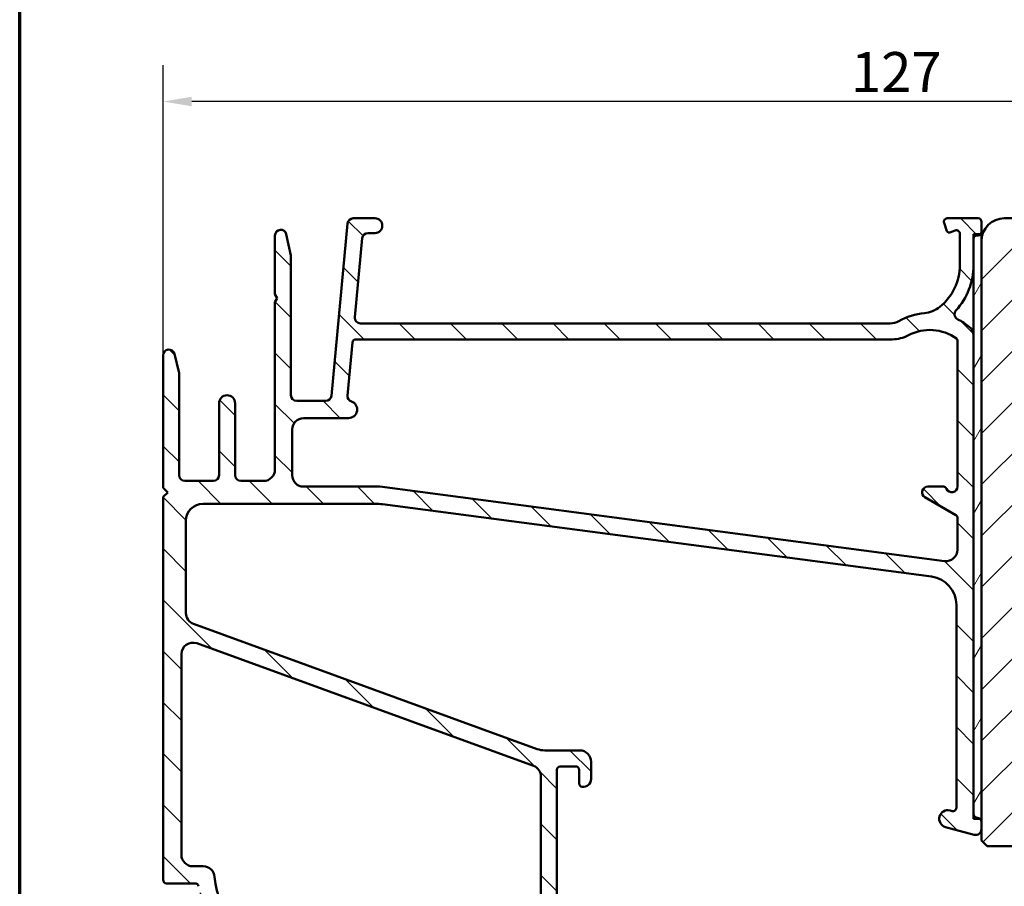
# Model space of a CAD drawing. Units: millimetres. Extents: x 15 to 815, y -287 to 287.
# Drawn here: x 425 to 511, y 100 to 176 of the extents above; entities that cross this region are included whole.
import ezdxf

# ---------------------------------------------------------------- set-up
doc = ezdxf.new("R2010")
doc.units = ezdxf.units.MM
for name, color, linetype, lineweight in [('Border (ISO)', 8, 'Continuous', 70), ('Dimension (ISO)', 3, 'Continuous', 25), ('Hatch (ISO)', 8, 'Continuous', 18), ('Visible (ISO)', 7, 'Continuous', 50)]:
    doc.layers.add(name, color=color, linetype=linetype, lineweight=lineweight)
doc.styles.add('Note Text (ISO)', font='tahoma.ttf')
doc.dimstyles.new('Default (ISO)', dxfattribs={"dimtxt": 3.5, "dimasz": 2.5, "dimexe": 3.175, "dimexo": 0, "dimgap": 0.762, "dimtad": 1, "dimrnd": 1e-08, "dimtxsty": 'Note Text (ISO)', "dimcen": 0.09, "dimdle": 10, "dimclrd": 256, "dimclre": 256, "dimclrt": 256, "dimazin": 2, "dimtfac": 1.001485705375671, "dimtmove": 0, "dimatfit": 3, "dimfxl": 1, "dimtolj": 1, "dimtzin": 0, "dimlwd": -1, "dimlwe": -1, "dimarcsym": 0})

# ---------------------------------------------------------------- blocks, each defined once
blk = doc.blocks.new('Borders LEIAB A4 Border')
at = {"layer": 'Border (ISO)'}
blk.add_line((15, 9.999999999999975), (14.99999999999995, 287), dxfattribs=at)
blk = doc.blocks.new('*D28')
at = {"layer": 'Defpoints', "color": 0, "transparency": 16777216}
for p in [(437.6658046865571, 168.7367061977362), (565.3658046865557, 156.5120359382961), (437.6658046865571, 146.5120359382952)]:
    blk.add_point(p, dxfattribs=at)
at = {"layer": 'Dimension (ISO)', "transparency": 16777216}
for p, q in [((437.6658046865571, 146.5120359382952), (437.6658046865571, 171.9117061977362)), ((565.3658046865557, 156.5120359382961), (565.3658046865557, 171.9117061977362)), ((562.8658046865557, 168.7367061977362), (440.1658046865571, 168.7367061977362))]:
    blk.add_line(p, q, dxfattribs=at)
for points in [[(440.1658046865571, 169.1533728644029), (440.1658046865571, 168.3200395310696), (437.6658046865571, 168.7367061977362)], [(562.8658046865557, 169.1533728644029), (562.8658046865557, 168.3200395310696), (565.3658046865557, 168.7367061977362)]]:
    blk.add_solid(points, dxfattribs=at)
at = {"layer": 'Dimension (ISO)', "transparency": 16777216, "insert": (497.9264829941454, 173.0715738941768), "char_height": 3.5, "attachment_point": 1, "style": 'Note Text (ISO)'}
blk.add_mtext('\\A1;127', dxfattribs=at)

msp = doc.modelspace()

# ---------------------------------------------------------------- hatches: boundary and pattern name
at = {"layer": 'Hatch (ISO)'}
h = msp.add_hatch(dxfattribs=at)
h.set_pattern_fill('ANSI31', color=256, scale=25.4, angle=90.00021045915, style=0)
h.set_pattern_definition([(135.00021045915, (410.097896638727, 3.227041815989651e-07), (-2.245055783671479, -2.245072276832807), [])])
edge = h.paths.add_edge_path()
edge.add_line((501.3713999195649, 149.3120359382953), (454.9585110298057, 149.3120359382953))
edge.add_ellipse((454.9585110298057, 149.8120359382952), major_axis=(-0.5000000000000016, 2.165865479667411e-15), ratio=1, start_angle=354.644174957146, end_angle=450.0000000000002, ccw=False)
edge.add_line((454.4606939167761, 149.8587062926417), (455.1075689167761, 156.7587062926417))
edge.add_ellipse((455.6053860298057, 156.7120359382952), major_axis=(0.04667035434652601, 0.4978171130296394), ratio=1, start_angle=5.355825042856907, end_angle=90.00000000000267, ccw=False)
edge.add_line((455.6053860298057, 157.2120359382952), (456.2158046865571, 157.2120359382951))
edge.add_ellipse((456.2158046865571, 157.8620359382952), major_axis=(0.6500000000000048, 7.095474045777481e-17), ratio=1, start_angle=270, end_angle=450)
edge.add_line((456.2158046865571, 158.5120359382951), (454.3211221453068, 158.5120359382951))
edge.add_ellipse((454.3211221453067, 158.0120359382952), major_axis=(-0.4999999999999966, 2.165865479667413e-15), ratio=1, start_angle=270.0000000000002, end_angle=354.644174957146)
edge.add_line((453.8233050322771, 158.0587062926417), (452.4083043408372, 142.9653655839486))
edge.add_ellipse((451.9104872278075, 143.0120359382952), major_axis=(-0.04667035434652295, -0.4978171130296394), ratio=1, start_angle=5.3558250428566225, end_angle=90.00000000000227, ccw=False)
edge.add_line((451.9104872278075, 142.5120359382952), (449.3658046865571, 142.5120359382952))
edge.add_ellipse((449.3658046865571, 143.0120359382952), major_axis=(-0.5000000000000027, 4.386311528917723e-15), ratio=1, start_angle=3.524291969370097e-12, end_angle=89.99999999999949, ccw=False)
edge.add_line((448.8658046865571, 143.0120359382951), (448.8658046865571, 155.1587359382951))
edge.add_ellipse((448.3658046865572, 155.1587359382951), major_axis=(9.93742665204353e-15, 0.4999999999997828), ratio=1, start_angle=270.0000000000011, end_angle=282.1793935671083)
edge.add_line((448.8545506035847, 155.2642225658304), (448.4545506035848, 157.1175225658304))
edge.add_ellipse((447.9658046865571, 157.0120359382952), major_axis=(-0.1054866275352505, 0.4887459170276909), ratio=1, start_angle=269.9999999999957, end_angle=437.8206064328921)
edge.add_line((447.4658046865571, 157.0120359382952), (447.4658046865571, 151.8584460998089))
edge.add_line((447.4658046865571, 151.8584460998089), (447.6658046865571, 151.5120359382951))
edge.add_line((447.6658046865571, 151.5120359382951), (447.4658046865571, 151.1656257767813))
edge.add_line((447.4658046865571, 151.1656257767813), (447.4658046865571, 136.5120359382952))
edge.add_ellipse((446.4658046865571, 136.5120359382952), major_axis=(1.091611391658064e-16, -0.9999999999999998), ratio=1, start_angle=0, end_angle=90, ccw=False)
edge.add_line((446.4658046865571, 135.5120359382952), (444.4658046865571, 135.5120359382952))
edge.add_ellipse((444.4658046865571, 136.0120359382951), major_axis=(-0.4999999999999982, 1.055642455042253e-15), ratio=1, start_angle=1.1368683772161603e-13, end_angle=90.00000000000011, ccw=False)
edge.add_line((443.9658046865571, 136.0120359382951), (443.9658046865571, 142.3120359382951))
edge.add_ellipse((443.2658046865571, 142.3120359382952), major_axis=(2.144033251834248e-15, 0.6999999999999995), ratio=1, start_angle=269.9999999999886, end_angle=450.0000000000002)
edge.add_line((442.5658046865571, 142.3120359382952), (442.5658046865571, 136.0120359382953))
edge.add_ellipse((442.0658046865571, 136.0120359382951), major_axis=(5.458056958290318e-17, -0.4999999999999993), ratio=1, start_angle=0, end_angle=90.00000000001631, ccw=False)
edge.add_line((442.0658046865571, 135.5120359382951), (439.5658046865571, 135.5120359382952))
edge.add_ellipse((439.5658046865571, 136.0120359382951), major_axis=(-0.4999999999999982, -1.719915106520638e-15), ratio=1, start_angle=0, end_angle=90.0000000000008, ccw=False)
edge.add_line((439.0658046865571, 136.0120359382951), (439.0658046865571, 144.9490697020723))
edge.add_ellipse((438.5658046865571, 144.9490697020723), major_axis=(2.165865479667411e-15, 0.4999999999999893), ratio=1, start_angle=270.0000000000002, end_angle=284.3552301669195)
edge.add_line((439.0501932800434, 145.0730361914974), (438.6501932800434, 146.6360024277204))
edge.add_ellipse((438.1658046865571, 146.5120359382952), major_axis=(-0.1239664894251004, 0.4843885934862789), ratio=1, start_angle=270.0000000000035, end_angle=435.6447698330845)
edge.add_line((437.6658046865571, 146.5120359382952), (437.6658046865571, 134.9120359382953))
edge.add_line((437.6658046865571, 134.9120359382953), (438.0658046865571, 134.5120359382951))
edge.add_line((438.0658046865571, 134.5120359382951), (437.6658046865571, 134.1120359382952))
edge.add_line((437.6658046865571, 134.1120359382952), (437.6658046865571, 100.5651359382951))
edge.add_ellipse((437.9658046865571, 100.5651359382951), major_axis=(-1.773082005225278e-14, -0.2999999999999762), ratio=1, start_angle=270.0000000000034, end_angle=360.0000000000102)
edge.add_line((437.9658046865571, 100.2651359382951), (440.4682440737894, 100.2651359382952))
edge.add_ellipse((440.4682440737894, 99.96513593829522), major_axis=(0.3000000000000025, -6.628589806001206e-15), ratio=1, start_angle=9.011140464977018, end_angle=89.9999999999996, ccw=False)
edge.add_ellipse((448.6658046865571, 101.2651359382952), major_axis=(1.253012048192793, -7.901263241221871), ratio=1, start_angle=269.9999999999995, end_angle=341.9777190700452)
edge.add_ellipse((447.3658046865571, 93.06757532552754), major_axis=(0.2962973715458085, -0.04698795180721139), ratio=1, start_angle=9.011140464972584, end_angle=89.99999999999739, ccw=False)
edge.add_line((447.6658046865571, 93.06757532552754), (447.6658046865571, 90.51688100083415))
edge.add_ellipse((447.9658046865571, 90.51688100083399), major_axis=(-8.849035855251513e-15, -0.2999999999999869), ratio=1, start_angle=269.9999999999745, end_angle=350.0000000000041)
edge.add_line((447.913710233257, 90.22143867493033), (474.5789805977237, 85.51963206178912))
edge.add_ellipse((474.6658046865572, 86.01203593829513), major_axis=(0.4924038765061046, -0.08682408883346145), ratio=1, start_angle=269.9999999999974, end_angle=370.0000000000003)
edge.add_line((475.1658046865572, 86.01203593829513), (475.1658046865572, 87.31203593829508))
edge.add_ellipse((474.4658046865571, 87.31203593829508), major_axis=(2.65689397935877e-14, 0.7000000000000028), ratio=1, start_angle=270.0000000000022, end_angle=360.0000000000026)
edge.add_ellipse((474.4658046865572, 87.71203593829514), major_axis=(-0.3000000000000114, -1.335542463725163e-14), ratio=1, start_angle=270.0000000000051, end_angle=359.9999999999975)
edge.add_line((474.1658046865572, 87.71203593829514), (474.1658046865572, 87.06203593829517))
edge.add_ellipse((473.8658046865572, 87.06203593829517), major_axis=(3.274834174974227e-17, -0.3000000000000025), ratio=1, start_angle=9.094947017729282e-13, end_angle=90, ccw=False)
edge.add_line((473.8658046865572, 86.76203593829517), (472.8658046865572, 86.76203593829516))
edge.add_ellipse((472.8658046865572, 87.46203593829509), major_axis=(-0.6999999999999851, -7.641279741606293e-17), ratio=1, start_angle=0, end_angle=90, ccw=False)
edge.add_line((472.1658046865572, 87.4620359382951), (472.1658046865572, 95.46203593829506))
edge.add_ellipse((472.4658046865572, 95.46203593829506), major_axis=(-3.27483417497432e-17, 0.3000000000000114), ratio=1, start_angle=3.410605131648481e-12, end_angle=90, ccw=False)
edge.add_line((472.4658046865572, 95.76203593829507), (473.8658046865572, 95.76203593829507))
edge.add_ellipse((473.8658046865572, 95.46203593829506), major_axis=(0.3000000000000025, -8.849035855251515e-15), ratio=1, start_angle=0, end_angle=90, ccw=False)
edge.add_line((474.1658046865572, 95.46203593829503), (474.1658046865572, 94.81203593829507))
edge.add_ellipse((474.4658046865572, 94.81203593829508), major_axis=(3.274834174974173e-17, -0.299999999999998), ratio=1, start_angle=270, end_angle=360.0000000000009)
edge.add_ellipse((474.4658046865572, 95.21203593829514), major_axis=(0.7000000000000028, 1.339908909291794e-14), ratio=1, start_angle=270, end_angle=359.9999999999997)
edge.add_line((475.1658046865572, 95.21203593829516), (475.1658046865572, 98.01203593829516))
edge.add_ellipse((474.4658046865572, 98.01203593829516), major_axis=(1.768715559658646e-14, 0.699999999999994), ratio=1, start_angle=270.0000000000014, end_angle=367.1807557814598)
edge.add_ellipse((474.4158046865572, 98.4088986349548), major_axis=(-0.2976470224947558, -0.03749999999998813), ratio=1, start_angle=270.0000000000017, end_angle=352.8192442185444)
edge.add_line((474.1158046865572, 98.4088986349548), (474.1158046865572, 97.21203593829503))
edge.add_ellipse((473.8158046865572, 97.21203593829517), major_axis=(8.914532538750993e-15, -0.299999999999998), ratio=1, start_angle=0, end_angle=89.99999999997112, ccw=False)
edge.add_line((473.8158046865572, 96.91203593829518), (472.4658046865572, 96.91203593829516))
edge.add_ellipse((472.4658046865572, 97.21203593829517), major_axis=(-0.2999999999999936, -8.914532538750993e-15), ratio=1, start_angle=0, end_angle=90, ccw=False)
edge.add_line((472.1658046865572, 97.21203593829517), (472.1658046865572, 110.2120359382951))
edge.add_ellipse((472.4658046865572, 110.2120359382951), major_axis=(-3.274834174974227e-17, 0.3000000000000025), ratio=1, start_angle=0, end_angle=90, ccw=False)
edge.add_line((472.4658046865572, 110.5120359382951), (473.8158046865572, 110.5120359382951))
edge.add_ellipse((473.8158046865572, 110.2120359382951), major_axis=(0.3000000000000025, -4.408143756750884e-15), ratio=1, start_angle=9.094947017729282e-13, end_angle=90, ccw=False)
edge.add_line((474.1158046865572, 110.2120359382951), (474.1158046865572, 109.0151732416355))
edge.add_ellipse((474.4158046865572, 109.0151732416355), major_axis=(-1.773082005225276e-14, -0.2999999999999892), ratio=1, start_angle=270.0000000000034, end_angle=352.8192442185565)
edge.add_ellipse((474.4658046865571, 109.4120359382952), major_axis=(0.6945097191544835, -0.08749999999993366), ratio=0.9999999999999997, start_angle=270.0000000000011, end_angle=367.1807557814514)
edge.add_line((475.1658046865572, 109.4120359382951), (475.1658046865572, 110.9120359382952))
edge.add_ellipse((474.1658046865572, 110.9120359382951), major_axis=(-2.675451373016956e-14, 1.000000000000014), ratio=1, start_angle=270.0000000000066, end_angle=359.9999999999962)
edge.add_line((474.1658046865572, 111.9120359382951), (471.1184586479741, 111.9120359382952))
edge.add_ellipse((471.1184586479741, 113.9120359382953), major_axis=(-2.000000000000179, 1.310435401717024e-14), ratio=1, start_angle=70.00000000000199, end_angle=90.00000000000011, ccw=False)
edge.add_line((470.4344183613228, 112.0326506967233), (440.3237845432315, 122.9920251413978))
edge.add_ellipse((440.6658046865571, 123.9317177621837), major_axis=(-0.9396926207859035, 0.3420201433256697), ratio=1, start_angle=19.999999999999716, end_angle=89.99999999999949, ccw=False)
edge.add_line((439.6658046865571, 123.9317177621837), (439.6658046865571, 132.0120359382951))
edge.add_ellipse((441.1658046865571, 132.0120359382952), major_axis=(4.277150389751916e-15, 1.5), ratio=1, start_angle=9.094947017729282e-13, end_angle=90.00000000000563, ccw=False)
edge.add_line((441.1658046865571, 133.5120359382952), (456.2397721782582, 133.5120359382951))
edge.add_ellipse((456.2397721782582, 128.5120359382963), major_axis=(4.999999999999716, 7.160007927183902e-14), ratio=1, start_angle=82.49999999999852, end_angle=89.99999999999989, ccw=False)
edge.add_line((456.8924031393585, 133.469260245165), (504.9921201671073, 127.136812365214))
edge.add_ellipse((504.6658046865571, 124.6582002117795), major_axis=(2.478612153434545, -0.3263154805501408), ratio=1, start_angle=7.500000000000114, end_angle=89.9999999999996, ccw=False)
edge.add_line((507.1658046865572, 124.6582002117795), (507.1658046865572, 106.8937933576905))
edge.add_ellipse((506.8658046865571, 106.8937933576905), major_axis=(-8.84903585525151e-15, -0.3000000000000114), ratio=1, start_angle=345.0000000000139, end_angle=450.0000000000017, ccw=False)
edge.add_line((506.7881589730264, 106.6040156098037), (506.6099189703841, 106.6517748745707))
edge.add_ellipse((506.4158046865572, 105.927330504854), major_axis=(-0.7244443697168015, 0.1941142838268827), ratio=1, start_angle=269.9999999999998, end_angle=449.9999999999998)
edge.add_line((506.2216904027303, 105.2028861351372), (508.7363951640058, 104.5290730251506))
edge.add_ellipse((508.8658046865571, 105.0120359382952), major_axis=(0.4829629131445312, -0.129409522551267), ratio=1, start_angle=270.0000000000013, end_angle=375.0000000000032)
edge.add_line((509.3658046865571, 105.0120359382952), (509.3658046865571, 105.6831394260959))
edge.add_ellipse((509.0658046865572, 105.6831394260959), major_axis=(8.849035855251513e-15, 0.2999999999999758), ratio=1, start_angle=270.0000000000017, end_angle=319.728359362688)
edge.add_ellipse((509.0658046865572, 105.6831394260961), major_axis=(0.1939236620212714, 0.2288965122237664), ratio=0.9999999999999997, start_angle=0, end_angle=25.27164063731861)
edge.add_line((509.1434504000879, 105.9729171739827), (508.8881589730263, 106.0413223056983))
edge.add_ellipse((508.9658046865571, 106.3311000535852), major_axis=(-0.289777747886717, 0.07764571353074953), ratio=1, start_angle=14.999999999998977, end_angle=90.00000000000699, ccw=False)
edge.add_line((508.6658046865571, 106.3311000535852), (508.6658046865571, 148.2336612194131))
edge.add_ellipse((507.6658046865571, 148.2336612194131), major_axis=(1.987485330408701e-14, 0.9999999999999787), ratio=1, start_angle=270.0000000000011, end_angle=321.0969850037259)
edge.add_ellipse((504.8397866452068, 144.7317157558215), major_axis=(-4.280155566611762, 3.454022050539161), ratio=1, start_angle=270.0000000000004, end_angle=282.5547003919178)
edge.add_ellipse((507.5027486117531, 150.1083907101718), major_axis=(-0.4480562461958006, 0.2219134972121762), ratio=1, start_angle=344.09229543072024, end_angle=450.0000000000016, ccw=False)
edge.add_ellipse((502.7658046865571, 154.4120359382952), major_axis=(3.967422944676264, 4.366870181039967), ratio=1, start_angle=270.0000000000001, end_angle=312.2560191736439)
edge.add_line((508.6658046865571, 154.4120359382951), (508.6658046865571, 156.7120359382952))
edge.add_ellipse((508.9658046865571, 156.7120359382952), major_axis=(-5.02875195256295e-15, 0.3000000000000025), ratio=1, start_angle=0, end_angle=89.99999999999898, ccw=False)
edge.add_line((508.9658046865571, 157.0120359382952), (509.0658046865571, 157.0120359382952))
edge.add_ellipse((509.0658046865572, 157.3120359382951), major_axis=(0.2999999999999657, -1.773082005225277e-14), ratio=1, start_angle=270, end_angle=318.1896851045067)
edge.add_ellipse((509.0658046865571, 157.3120359382952), major_axis=(0.1999999999989065, 0.2236067977509483), ratio=1, start_angle=269.9999999999848, end_angle=311.810314895491)
edge.add_line((509.3658046865571, 157.3120359382952), (509.3658046865571, 158.2120359382953))
edge.add_ellipse((509.0658046865571, 158.2120359382953), major_axis=(-2.409151588669594e-16, 0.3000000000000025), ratio=1, start_angle=269.9999999999999, end_angle=359.9999999999999)
edge.add_line((509.0658046865572, 158.5120359382952), (506.3658046865572, 158.5120359382951))
edge.add_ellipse((506.3658046865571, 158.2120359382951), major_axis=(-0.3000000000000076, -8.914532538750995e-15), ratio=1, start_angle=270, end_angle=379.9999999999957)
edge.add_line((506.0838969003213, 158.1094298952974), (506.344426060852, 157.3936319096301))
edge.add_ellipse((506.5323645850092, 157.4620359382952), major_axis=(0.06840402866513443, -0.1879385241571807), ratio=1, start_angle=270.0000000000066, end_angle=360.0000000000053)
edge.add_line((506.6007686136743, 157.2740974141381), (507.0631986435594, 157.4424081804469))
edge.add_ellipse((507.1658046865571, 157.1605003942112), major_axis=(0.2819077862357786, 0.1026060429976905), ratio=1, start_angle=340.0000000000005, end_angle=450.0000000000066, ccw=False)
edge.add_line((507.4658046865571, 157.1605003942112), (507.4658046865571, 154.4120359382951))
edge.add_ellipse((502.7658046865571, 154.4120359382952), major_axis=(3.381974809283399e-14, -4.699999999999953), ratio=1, start_angle=38.98305556475401, end_angle=89.9999999999996, ccw=False)
edge.add_ellipse((504.1498038599299, 152.7019054496765), major_axis=(-1.943330100703159, -1.572726333378212), ratio=1, start_angle=55.96472927913322, end_angle=89.99999999999818, ccw=False)
edge.add_ellipse((504.8397866452072, 144.7317157558223), major_axis=(-5.479505414524679, -0.47436316487807), ratio=1, start_angle=269.9999999999995, end_angle=294.7538740563804)
edge.add_ellipse((501.3713999195649, 150.812035938295), major_axis=(-1.30292575338704, -0.7432257269233404), ratio=1, start_angle=60.29834109973319, end_angle=90.00000000000188, ccw=False)
edge = h.paths.add_edge_path(flags=0)
edge.add_ellipse((448.1658046865571, 93.78182116474736), major_axis=(-1.091611391658071e-16, 1.000000000000005), ratio=1, start_angle=270, end_angle=356.1774462707251)
edge.add_ellipse((448.6658046865571, 101.2651359382952), major_axis=(-6.485539470408144, 0.4333333333333227), ratio=1, start_angle=7.645107458548523, end_angle=90.00000000000011, ccw=False)
edge.add_ellipse((441.1824899130092, 100.7651359382952), major_axis=(-0.06666666666666832, 0.9977753031397234), ratio=1, start_angle=269.9999999999993, end_angle=356.1774462707215)
edge.add_line((441.1824899130093, 101.7651359382952), (440.2658046865571, 101.7651359382952))
edge.add_ellipse((440.265804686557, 102.7651359382951), major_axis=(-0.9999999999999698, -2.56442907055444e-14), ratio=1, start_angle=0, end_angle=90.00000000000011, ccw=False)
edge.add_line((439.2658046865571, 102.7651359382951), (439.2658046865571, 120.3526836522247))
edge.add_ellipse((440.2658046865571, 120.3526836522245), major_axis=(-1.091611391658066e-16, 1.000000000000001), ratio=1, start_angle=340, end_angle=449.99999999999187, ccw=False)
edge.add_line((440.6078248298828, 121.2923762730104), (470.1078248298829, 110.5552543621573))
edge.add_ellipse((469.7658046865572, 109.6155617413716), major_axis=(0.9396926207858947, -0.3420201433256365), ratio=1, start_angle=19.999999999997726, end_angle=89.99999999999648, ccw=False)
edge.add_line((470.7658046865572, 109.6155617413716), (470.7658046865572, 88.90689136753808))
edge.add_ellipse((469.7658046865572, 88.9068913675381), major_axis=(1.091611391658066e-16, -1.000000000000001), ratio=1, start_angle=349.9999999999999, end_angle=450, ccw=False)
edge.add_line((469.5921565088903, 87.92208361452589), (449.9921565088902, 91.37809243641175))
edge.add_ellipse((450.1658046865571, 92.36290018942401), major_axis=(-0.9848077530121919, 0.1736481776669163), ratio=1, start_angle=9.999999999999318, end_angle=90.00000000000108, ccw=False)
edge.add_line((449.1658046865571, 92.36290018942401), (449.1658046865571, 93.78182116474736))
edge = h.paths.add_edge_path(flags=0)
edge.add_ellipse((501.5528971669744, 150.9120359382951), major_axis=(2.999999999999969, -8.554300779503834e-15), ratio=1, start_angle=270, end_angle=298.0054560169388)
edge.add_ellipse((504.8397866452073, 144.7317157558222), major_axis=(-1.878222558990228, 3.531611532841668), ratio=1, start_angle=296.1354260353779, end_angle=359.99999999999943, ccw=False)
edge.add_ellipse((507.0658046865572, 147.811463096041), major_axis=(0.1620919652746556, -0.1171588442815352), ratio=1, start_angle=35.85911794768111, end_angle=90.00000000000722, ccw=False)
edge.add_line((507.2658046865571, 147.811463096041), (507.2658046865572, 135.0120359382952))
edge.add_ellipse((506.7658046865572, 135.0120359382952), major_axis=(4.495472668083529e-15, -0.4999999999999982), ratio=1, start_angle=292.0243128370405, end_angle=449.9999999999995, ccw=False)
edge.add_ellipse((506.0241848378476, 134.7120359382952), major_axis=(-0.1125000000000088, 0.278107443266089), ratio=1, start_angle=270.0000000000027, end_angle=337.9756871629619)
edge.add_line((506.0241848378475, 135.0120359382952), (504.6658046865571, 135.0120359382952))
edge.add_ellipse((504.6658046865571, 134.5120359382952), major_axis=(-0.5000000000000027, -5.458056958290353e-17), ratio=1, start_angle=270, end_angle=420.0000000000002)
edge.add_line((504.4158046865572, 134.079023236403), (507.1158046865572, 132.520177509591))
edge.add_ellipse((506.9658046865571, 132.2603698884557), major_axis=(0.2598076211352974, -0.1499999999999701), ratio=1, start_angle=30.00000000000182, end_angle=90.0000000000012, ccw=False)
edge.add_line((507.2658046865571, 132.2603698884557), (507.2658046865572, 129.4907010185403))
edge.add_ellipse((506.2658046865572, 129.4907010185404), major_axis=(-8.772623057835446e-15, -0.9999999999999964), ratio=1, start_angle=352.5000000000014, end_angle=450.0000000000005, ccw=False)
edge.add_line((506.1352784943371, 128.4992561571665), (456.6658046865572, 135.0120359382952))
edge.add_line((456.6658046865572, 135.0120359382952), (449.9658046865571, 135.0120359382952))
edge.add_ellipse((449.9658046865571, 136.0120359382951), major_axis=(-1.000000000000005, 6.552177008585131e-15), ratio=1, start_angle=9.094947017729282e-13, end_angle=89.99999999999989, ccw=False)
edge.add_line((448.9658046865571, 136.0120359382951), (448.9658046865571, 140.0120359382952))
edge.add_ellipse((449.9658046865571, 140.0120359382952), major_axis=(-2.32960718841612e-15, 1.000000000000001), ratio=1, start_angle=0, end_angle=90.00000000000011, ccw=False)
edge.add_line((449.9658046865571, 141.0120359382952), (453.9158046865572, 141.0120359382951))
edge.add_ellipse((453.9158046865572, 141.7620359382952), major_axis=(0.7500000000000018, 2.302316903624668e-15), ratio=1, start_angle=269.9999999999998, end_angle=431.3818874276025)
edge.add_ellipse((454.3148783187065, 142.946620353237), major_axis=(-0.4738337659767369, 0.1596294528597353), ratio=1, start_angle=13.262287529543016, end_angle=89.9999999999996, ccw=False)
edge.add_line((453.8170612056769, 142.9932907075835), (454.252693778488, 147.6400381509031))
edge.add_ellipse((454.5513840463058, 147.6120359382952), major_axis=(0.02800221260792043, 0.298690267817785), ratio=1, start_angle=5.355825042842184, end_angle=90.00000000001438, ccw=False)
edge.add_line((454.5513840463059, 147.9120359382952), (501.5528971669744, 147.9120359382951))
h = msp.add_hatch(dxfattribs=at)
h.set_pattern_fill('ANSI31', color=256, scale=25.4, style=0)
h.set_pattern_definition([(45, (410.097896638727, 3.227041815989651e-07), (-2.245064030267288, 2.245064030267288), [])])
edge = h.paths.add_edge_path()
edge.add_line((565.3658046865557, 114.5120359382961), (565.3658046865557, 115.7120359382955))
edge.add_line((565.3658046865557, 115.7120359382955), (565.3658046865557, 156.5120359382961))
edge.add_ellipse((563.3658046865557, 156.5120359382961), major_axis=(-8.758764979071175e-15, 2.000000000000012), ratio=1, start_angle=269.9999999999997, end_angle=359.999999999999)
edge.add_line((563.3658046865557, 158.5120359382961), (537.3658046865557, 158.5120359382961))
edge.add_line((537.3658046865557, 158.5120359382961), (537.3658046865557, 152.5120359382962))
edge.add_line((537.3658046865557, 152.5120359382962), (533.3658046865557, 152.5120359382962))
edge.add_line((533.3658046865557, 152.5120359382962), (533.3658046865557, 158.5120359382961))
edge.add_line((533.3658046865557, 158.5120359382961), (511.3658046865557, 158.5120359382961))
edge.add_ellipse((511.3658046865557, 156.5120359382961), major_axis=(-2.000000000000011, -1.764054917607243e-14), ratio=1, start_angle=269.9999999999999, end_angle=359.999999999999)
edge.add_line((509.3658046865557, 156.5120359382961), (509.3658046865557, 105.9120359383196))
edge.add_line((509.3658046865557, 105.9120359383197), (509.3658046865557, 105.6831394260959))
edge.add_line((509.3658046865557, 105.6831394260959), (509.3658046865557, 105.0120359382952))
edge.add_line((509.3658046865557, 105.0120359382952), (509.3658046865557, 104.0120359382961))
edge.add_line((509.3658046865557, 104.0120359382961), (509.8658046865557, 103.5120359382961))
edge.add_line((509.8658046865557, 103.5120359382961), (539.3658046865557, 103.5120359382961))
edge.add_ellipse((539.3658046865557, 105.5120359382962), major_axis=(2.000000000000006, 4.31787288057055e-15), ratio=1, start_angle=270, end_angle=359.9999999999997)
edge.add_line((541.3658046865557, 105.5120359382962), (541.3658046865557, 112.5120359382962))
edge.add_ellipse((542.3658046865557, 112.5120359382962), major_axis=(5.473846854012677e-15, 1.000000000000005), ratio=1, start_angle=7.958078640513122e-13, end_angle=90.00000000000028, ccw=False)
edge.add_line((542.3658046865557, 113.5120359382962), (564.3658046865557, 113.5120359382961))
edge.add_ellipse((564.3658046865557, 114.5120359382961), major_axis=(1, 7.726826911310624e-17), ratio=1, start_angle=270, end_angle=360)
h = msp.add_hatch(dxfattribs=at)
h.set_pattern_fill('ANSI31', color=256, scale=25.4, angle=14.999977780745, style=0)
h.set_pattern_definition([(59.99997778074501, (410.097896638727, 3.227041815989651e-07), (-2.749630041384224, 1.587501066304332), [])])
h.paths.add_polyline_path([(509.3658046865579, 157.1120359382961), (509.289411484308, 157.1120359382961), (508.6658046865579, 157.1120359382961), (508.6658046865579, 156.7120359382951), (508.6658046865579, 154.4120359382952), (508.6658046865579, 148.2336612194131), (508.6658046865579, 106.3311000535852), (508.6658046865579, 105.9120359383197), (509.2597283485785, 105.9120359383197), (509.3658046865579, 105.9120359383197), (509.3658046865579, 156.5120359382961)])

# ---------------------------------------------------------------- linework, layer by layer
at = {"layer": 'Visible (ISO)'}
for p, q in [((453.8233050322771, 158.0587062926417), (452.4083043408371, 142.9653655839487)), ((456.2158046865571, 158.5120359382952), (454.3211221453067, 158.5120359382952)), ((506.0838969003213, 158.1094298952976), (506.344426060852, 157.3936319096301)), ((509.0658046865571, 158.5120359382952), (506.3658046865571, 158.5120359382952)), ((509.3658046865571, 157.3120359382953), (509.3658046865571, 158.2120359382953)), ((533.3658046865557, 158.5120359382961), (511.3658046865557, 158.5120359382961)), ((447.4658046865571, 157.0120359382953), (447.4658046865571, 151.858446099809)), ((448.8545506035848, 155.2642225658306), (448.4545506035848, 157.1175225658305)), ((455.6053860298057, 157.2120359382952), (456.2158046865571, 157.2120359382952)), ((506.6007686136743, 157.274097414138), (507.0631986435594, 157.4424081804471)), ((507.4658046865571, 157.1605003942113), (507.4658046865571, 154.4120359382952)), ((509.3658046865579, 157.1120359382961), (508.6658046865579, 157.1120359382961)), ((508.6658046865579, 157.1120359382961), (508.6658046865579, 105.9120359383196)), ((508.9658046865571, 157.0120359382953), (509.0658046865571, 157.0120359382953)), ((509.3658046865579, 105.9120359383196), (509.3658046865579, 157.1120359382961)), ((454.4606939167761, 149.8587062926418), (455.1075689167761, 156.7587062926418)), ((508.6658046865571, 154.4120359382952), (508.6658046865571, 156.7120359382953)), ((509.3658046865557, 156.5120359382961), (509.3658046865557, 104.0120359382961)), ((448.8658046865571, 143.0120359382952), (448.8658046865571, 155.1587359382952)), ((447.4658046865571, 151.858446099809), (447.6658046865571, 151.5120359382952)), ((447.6658046865571, 151.5120359382952), (447.4658046865571, 151.1656257767815)), ((447.4658046865571, 151.1656257767815), (447.4658046865571, 136.5120359382953)), ((501.3713999195649, 149.3120359382953), (454.9585110298057, 149.3120359382952)), ((453.8170612056769, 142.9932907075836), (454.252693778488, 147.6400381509031)), ((454.5513840463058, 147.9120359382952), (501.5528971669744, 147.9120359382952)), ((507.2658046865571, 147.8114630960411), (507.2658046865571, 135.0120359382952)), ((508.6658046865572, 106.3311000535853), (508.6658046865571, 148.2336612194131)), ((437.6658046865571, 146.5120359382953), (437.6658046865571, 134.9120359382952)), ((439.0501932800434, 145.0730361914975), (438.6501932800434, 146.6360024277203)), ((439.0658046865571, 136.0120359382952), (439.0658046865571, 144.9490697020723)), ((451.9104872278075, 142.5120359382952), (449.3658046865571, 142.5120359382952)), ((442.5658046865571, 142.3120359382953), (442.5658046865571, 136.0120359382952)), ((443.9658046865571, 136.0120359382952), (443.9658046865571, 142.3120359382953)), ((449.9658046865571, 141.0120359382952), (453.9158046865572, 141.0120359382952)), ((448.9658046865571, 136.0120359382952), (448.9658046865571, 140.0120359382952)), ((442.0658046865571, 135.5120359382952), (439.5658046865571, 135.5120359382952)), ((446.4658046865571, 135.5120359382952), (444.4658046865571, 135.5120359382952)), ((437.6658046865571, 134.9120359382952), (438.0658046865571, 134.5120359382953)), ((456.6658046865572, 135.0120359382952), (449.9658046865571, 135.0120359382952)), ((506.1352784943371, 128.4992561571667), (456.6658046865572, 135.0120359382952)), ((506.0241848378476, 135.0120359382952), (504.6658046865571, 135.0120359382952)), ((438.0658046865571, 134.5120359382953), (437.6658046865571, 134.1120359382952)), ((437.6658046865571, 134.1120359382952), (437.6658046865571, 100.5651359382952)), ((504.4158046865572, 134.0790232364031), (507.1158046865572, 132.5201775095911)), ((441.1658046865571, 133.5120359382952), (456.2397721782581, 133.5120359382952)), ((456.8924031393584, 133.4692602451643), (504.9921201671073, 127.136812365214)), ((439.6658046865571, 123.9317177621838), (439.6658046865571, 132.0120359382953)), ((507.2658046865571, 132.2603698884557), (507.2658046865572, 129.4907010185404)), ((507.1658046865571, 124.6582002117796), (507.1658046865571, 106.8937933576906)), ((470.4344183613228, 112.0326506967234), (440.3237845432315, 122.9920251413979)), ((440.6078248298828, 121.2923762730105), (470.1078248298829, 110.5552543621575)), ((439.2658046865571, 102.7651359382953), (439.2658046865571, 120.3526836522246)), ((474.1658046865572, 111.9120359382952), (471.1184586479741, 111.9120359382952)), ((472.4658046865572, 110.5120359382952), (473.8158046865572, 110.5120359382952)), ((475.1658046865572, 109.4120359382952), (475.1658046865572, 110.9120359382951)), ((470.7658046865572, 109.6155617413717), (470.7658046865572, 88.90689136753812)), ((472.1658046865572, 97.2120359382952), (472.1658046865572, 110.2120359382952)), ((474.1158046865572, 110.2120359382952), (474.1158046865572, 109.0151732416356)), ((506.7881589730264, 106.6040156098038), (506.6099189703841, 106.6517748745708)), ((508.6658046865579, 105.9120359383196), (509.3658046865579, 105.9120359383196)), ((509.1434504000879, 105.9729171739827), (508.8881589730264, 106.0413223056985)), ((509.3658046865571, 105.0120359382952), (509.3658046865571, 105.683139426096)), ((506.2216904027302, 105.2028861351372), (508.7363951640059, 104.5290730251507)), ((509.3658046865557, 104.0120359382961), (509.8658046865557, 103.5120359382961)), ((509.8658046865557, 103.5120359382961), (539.3658046865557, 103.5120359382961)), ((441.1824899130092, 101.7651359382952), (440.2658046865571, 101.7651359382952)), ((437.9658046865571, 100.2651359382953), (440.4682440737894, 100.2651359382953))]:
    msp.add_line(p, q, dxfattribs=at)
for centre, radius, start, end in [((454.3211221453067, 158.0120359382952), 0.4999999999999965, 90, 174.6441749571458), ((456.2158046865571, 157.8620359382952), 0.6500000000000049, 270, 90), ((506.3658046865571, 158.2120359382952), 0.3000000000000077, 90.00000000000325, 199.9999999999958), ((509.0658046865571, 158.2120359382952), 0.3000000000000025, 0, 90), ((511.3658046865557, 156.5120359382961), 2.000000000000002, 90, 180), ((447.9658046865571, 157.0120359382952), 0.4999999999999993, 12.17939356710352, 180), ((455.6053860298057, 156.7120359382952), 0.4999999999999976, 90, 174.6441749571458), ((506.5323645850092, 157.4620359382952), 0.1999999999999992, 200.0000000000011, 290.0000000000001), ((507.1658046865571, 157.1605003942112), 0.3000000000000018, 0, 109.9999999999999), ((508.9658046865571, 156.7120359382952), 0.3000000000000025, 89.99999999999675, 180), ((509.0658046865571, 157.3120359382952), 0.3000000000000024, 270.0000000000032, 0), ((448.3658046865572, 155.1587359382952), 0.499999999999783, 0, 12.17939356710472), ((502.7658046865571, 154.4120359382952), 4.700000000000034, 308.9830555647563, 0), ((502.7658046865571, 154.4120359382952), 5.899999999999975, 317.7439808263547, 0), ((504.8397866452073, 144.7317157558221), 5.500000000000007, 94.94778484388577, 119.7016589002674), ((504.14980385993, 152.7019054496764), 2.500000000000022, 274.9477848438858, 308.9830555647562), ((507.5027486117531, 150.1083907101717), 0.4999999999999885, 137.7439808263536, 243.6516853956445), ((454.9585110298057, 149.8120359382952), 0.5000000000000017, 174.6441749571458, 270), ((501.3713999195649, 150.8120359382951), 1.499999999999971, 270, 299.7016589002675), ((504.8397866452073, 144.7317157558221), 5.499999999999968, 51.0969850037227, 63.65168539564444), ((504.8397866452073, 144.7317157558222), 3.999999999999991, 54.14088205231571, 118.005456016939), ((507.6658046865571, 148.233661219413), 1.000000000000014, 0, 51.09698500372239), ((454.5513840463058, 147.6120359382952), 0.2999999999999989, 90, 174.6441749571449), ((501.5528971669744, 150.912035938295), 2.999999999999932, 270, 298.0054560169391), ((507.0658046865572, 147.811463096041), 0.1999999999999718, 0, 54.14088205231995), ((438.1658046865571, 146.5120359382952), 0.4999999999999988, 14.35523016691815, 180), ((438.5658046865572, 144.9490697020723), 0.4999999999999717, 0, 14.35523016692072), ((443.2658046865571, 142.3120359382952), 0.6999999999999996, 0, 180), ((449.3658046865571, 143.0120359382952), 0.5000000000000028, 180, 270), ((451.9104872278075, 143.0120359382952), 0.4999999999999999, 270, 354.6441749571476), ((454.3148783187065, 142.946620353237), 0.5000000000000011, 174.6441749571437, 251.3818874276025), ((453.9158046865572, 141.7620359382952), 0.7500000000000019, 270, 71.38188742760256), ((449.9658046865571, 140.0120359382952), 1.000000000000001, 90, 180), ((446.4658046865571, 136.5120359382952), 1, 270, 0), ((439.5658046865571, 136.0120359382952), 0.4999999999999983, 180, 270), ((442.0658046865571, 136.0120359382952), 0.4999999999999989, 270, 0), ((444.4658046865571, 136.0120359382952), 0.4999999999999983, 180, 270), ((449.9658046865571, 136.0120359382952), 1.000000000000006, 180, 270), ((504.6658046865571, 134.5120359382952), 0.5000000000000028, 90, 239.9999999999998), ((506.0241848378476, 134.7120359382951), 0.3000000000000198, 22.0243128370448, 89.99999999999675), ((506.7658046865572, 135.0120359382952), 0.4999999999999983, 202.0243128370408, 0), ((441.1658046865571, 132.0120359382952), 1.500000000000001, 90, 180), ((456.2397721782582, 128.5120359382962), 4.99999999999965, 82.4999999999979, 90), ((506.9658046865571, 132.2603698884556), 0.2999999999999676, 0, 60.00000000000335), ((506.2658046865572, 129.4907010185404), 0.9999999999999967, 262.5000000000011, 0), ((504.6658046865571, 124.6582002117795), 2.500000000000016, 0, 82.50000000000115), ((440.6658046865571, 123.9317177621838), 1.000000000000001, 180, 249.9999999999999), ((440.2658046865571, 120.3526836522245), 1.000000000000002, 69.99999999999999, 180), ((471.1184586479741, 113.912035938295), 1.999999999999913, 249.9999999999999, 270), ((474.1658046865572, 110.9120359382951), 1.000000000000014, 0, 90), ((469.7658046865572, 109.6155617413716), 0.9999999999999908, 0, 70.00000000000016), ((472.4658046865572, 110.2120359382951), 0.3000000000000025, 90, 180), ((473.8158046865572, 110.2120359382951), 0.3000000000000025, 0, 90.00000000000325), ((474.4158046865572, 109.0151732416355), 0.3000000000000114, 180, 262.8192442185483), ((474.4658046865571, 109.4120359382951), 0.7000000000000204, 262.8192442185483, 0), ((506.4158046865572, 105.9273305048539), 0.7499999999999983, 75.00000000000219, 255.0000000000022), ((506.8658046865571, 106.8937933576905), 0.3000000000000114, 255.0000000000123, 0), ((508.9658046865571, 106.3311000535851), 0.2999999999999949, 180, 255.0000000000021), ((509.0658046865572, 105.683139426096), 0.2999999999999848, 0, 75.00000000000544), ((508.8658046865571, 105.0120359382951), 0.499999999999999, 254.9999999999988, 0), ((440.2658046865571, 102.7651359382951), 0.9999999999999878, 180, 270), ((441.1824899130092, 100.7651359382952), 0.9999999999999918, 3.82255372927403, 90), ((437.9658046865571, 100.5651359382952), 0.2999999999999869, 180, 270.0000000000032), ((440.4682440737894, 99.96513593829516), 0.3000000000000025, 9.011140464976396, 90), ((448.6658046865571, 101.2651359382951), 6.49999999999998, 183.8225537292742, 266.1774462707259)]:
    msp.add_arc(centre, radius, start, end, dxfattribs=at)

# ---------------------------------------------------------------- block references
msp.add_blockref('Borders LEIAB A4 Border', (410.097896638727, 3.227041815989651e-07))

# ---------------------------------------------------------------- dimensions: what is measured, and where the dimension line sits
at = {"layer": 'Dimension (ISO)'}
dim = msp.add_linear_dim(base=(437.6658046865571, 168.7367061977362), p1=(565.3658046865557, 156.5120359382961), p2=(437.6658046865571, 146.5120359382952), dimstyle='Default (ISO)', override={"dimgap": 0.762, "dimdec": 2, "dimlfac": 0.9945184025058837, "dimtol": 0, "dimlim": 0, "dimtp": 0, "dimtm": -0, "dimtdec": 2, "dimtofl": 0, "dimatfit": 1}, dxfattribs=at)
dim.commit()
dim.dimension.update_dxf_attribs({"geometry": '*D28', "text_midpoint": (501.5158046865564, 168.7367061977362), "dimtype": 160})

doc.saveas('drawing.dxf')
